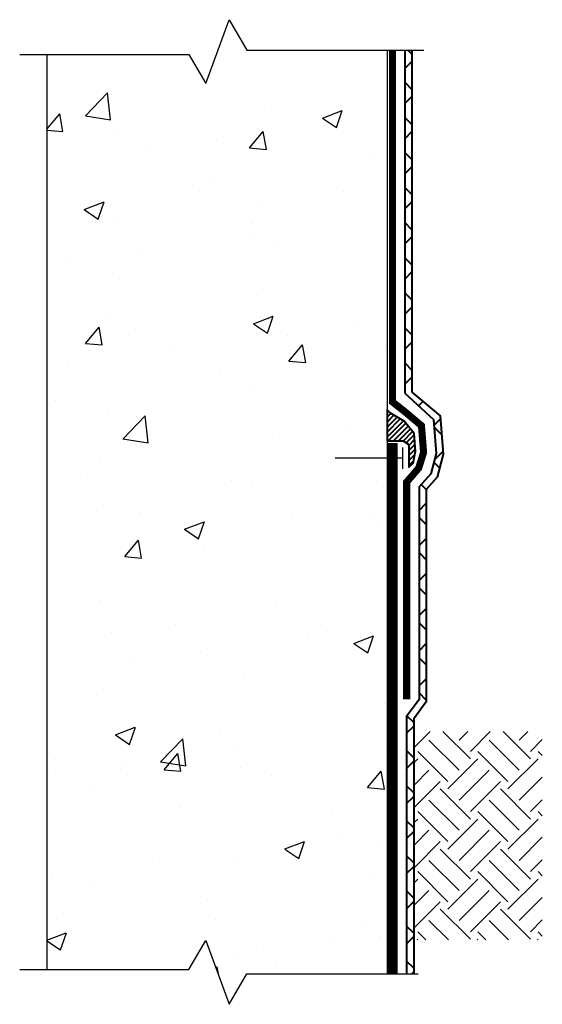
# Model space of a CAD drawing. Units: inches. Extents: x -52.3 to -33.8, y 174.5 to 209.2.
import ezdxf

# ---------------------------------------------------------------- set-up
doc = ezdxf.new("R2010")
doc.units = ezdxf.units.IN
doc.header["$LTSCALE"] = 6
doc.header["$MEASUREMENT"] = 0
for name, color, linetype, lineweight in [('BKG', 7, 'Continuous', 30), ('w-aquadrain', 5, 'Continuous', 40), ('w-cetseal', 6, 'Continuous', 40), ('w-envirosheet', 5, 'Continuous', 40), ('w-voltex', 5, 'Continuous', 35)]:
    doc.layers.add(name, color=color, linetype=linetype, lineweight=lineweight)

msp = doc.modelspace()

# ---------------------------------------------------------------- hatches: boundary and pattern name
at = {"layer": 'BKG'}
h = msp.add_hatch(dxfattribs=at)
h.set_pattern_fill('AR-CONC', color=252, style=0)
h.set_pattern_definition([(50, (-48.82, -76.129), (7.1726, -0.62752), [0.75, -8.25]), (355, (-48.82, -76.129), (-1.38751, 7.52192), [0.6, -6.6]), (100.4514, (-48.222, -76.181), (5.7851, 6.8944), [0.6374, -7.01142]), (46.1842, (-48.82, -74.129), (10.6724, -1.6552), [1.125, -12.375]), (96.6356, (-47.93, -74.267), (9.34663, 9.74118), [0.9561, -10.51713]), (351.184, (-48.82, -74.129), (9.3466, 9.7412), [0.9, -9.9]), (21, (-47.82, -74.629), (5.96907, -4.02619), [0.75, -8.25]), (326, (-47.82, -74.629), (2.43315, 7.2515), [0.6, -6.6]), (71.4514, (-47.322, -74.964), (8.40223, 3.2253), [0.6374, -7.01142]), (37.5, (-48.8197, -76.1288), (0.121599, 3.328939), [0, -6.52, 0, -6.7, 0, -6.625]), (7.5, (-48.8197, -76.1288), (2.630695, 3.944117), [0, -3.82, 0, -6.37, 0, -2.525]), (327.5, (-51.0497, -76.1288), (5.338224, -0.225549), [0, -2.5, 0, -7.8, 0, -10.35]), (317.5, (-52.0497, -76.129), (5.83186, 1.00105), [0, -3.25, 0, -5.18, 0, -7.35])])
h.paths.add_polyline_path([(-51.302, 175.704), (-46.289, 175.704), (-45.694, 176.735), (-44.875, 174.479), (-44.252, 175.559), (-39.302, 175.559), (-39.302, 208.132), (-44.252, 208.132), (-44.875, 209.211), (-45.694, 206.955), (-46.289, 207.987), (-51.302, 207.987)])
h.paths.add_polyline_path([(-40.329, 191.054), (-40.329, 188.847), (-45.692, 188.847), (-45.692, 191.054)])
h = msp.add_hatch(dxfattribs=at)
h.set_pattern_fill('EARTH', color=252, scale=6, angle=45, style=0)
h.set_pattern_definition([(45, (-110.6149, 20.0592), (2e-16, 2.12132), [1.5, -1.5]), (45, (-111.0126, 20.4569), (2e-16, 2.12132), [1.5, -1.5]), (45, (-111.4104, 20.8547), (2e-16, 2.12132), [1.5, -1.5]), (135, (-111.4104, 21.1198), (-2.12132, 4e-16), [1.5, -1.5]), (135, (-111.0126, 21.5176), (-2.12132, 4e-16), [1.5, -1.5]), (135, (-110.6149, 21.9153), (-2.12132, 4e-16), [1.5, -1.5])])
h.paths.add_polyline_path([(-33.829, 176.752), (-33.829, 184.106), (-38.338, 184.106), (-38.338, 176.752)])
at = {"layer": 'w-aquadrain'}
h = msp.add_hatch(dxfattribs=at)
h.set_pattern_fill('ANSI37', color=256, scale=7, style=0)
h.set_pattern_definition([(45, (-48.81974, -76.1288), (-0.6187184, 0.6187184), []), (135, (-48.81974, -76.1288), (-0.6187184, -0.6187184), [])])
h.paths.add_polyline_path([(-38.427, 208.132), (-38.677, 208.132), (-38.677, 196.039), (-37.67, 195.108), (-37.574, 193.906), (-37.764, 193.196), (-38.175, 192.734), (-38.175, 190.086), (-38.175, 185.234), (-38.613, 184.626), (-38.613, 175.559), (-38.363, 175.559), (-38.363, 184.545), (-37.925, 185.154), (-37.925, 190.474), (-37.925, 192.639), (-37.538, 193.074), (-37.321, 193.883), (-37.429, 195.232), (-38.427, 196.072)])
at = {"layer": 'w-cetseal'}
h = msp.add_hatch(dxfattribs=at)
h.set_pattern_fill('ANSI31', color=256, style=0)
h.set_pattern_definition([(45, (-48.81974, -76.12882), (-0.08838835, 0.08838835), [])])
h.paths.add_polyline_path([(-38.704, 195.054), (-39.179, 195.328), (-39.302, 195.451), (-39.302, 194.354), (-38.732, 194.354), (-38.538, 194.223), (-38.538, 193.421), (-38.387, 193.573), (-38.299, 193.992), (-38.348, 194.616)])

# ---------------------------------------------------------------- linework, layer by layer
at = {"layer": 'BKG'}
for p, q in [((-39.302, 208.124), (-39.302, 175.559)), ((-51.302, 207.987), (-51.302, 175.704))]:
    msp.add_line(p, q, dxfattribs=at)
for points in [[(-52.26, 207.987), (-46.289, 207.987), (-45.694, 206.955), (-44.875, 209.211), (-44.252, 208.132), (-38.005, 208.132)], [(-38.759, 194.115), (-38.759, 193.365)], [(-38.759, 193.74), (-41.129, 193.74)], [(-52.26, 175.704), (-46.289, 175.704), (-45.694, 176.735), (-44.875, 174.479), (-44.252, 175.559), (-38.213, 175.559)]]:
    msp.add_lwpolyline(points, dxfattribs=at)
at = {"layer": 'w-aquadrain'}
for points in [[(-38.677, 208.132), (-38.677, 196.039)], [(-38.427, 208.132), (-38.427, 196.072)], [(-38.677, 196.039), (-37.67, 195.108), (-37.574, 193.906), (-37.764, 193.196), (-38.175, 192.734), (-38.175, 190.086)], [(-38.427, 196.072), (-37.429, 195.232), (-37.321, 193.883), (-37.538, 193.074), (-37.925, 192.639), (-37.925, 190.086)], [(-38.175, 190.567), (-38.175, 185.234), (-38.613, 184.626), (-38.613, 175.559)], [(-37.925, 190.474), (-37.925, 185.154), (-38.363, 184.545), (-38.363, 175.559)]]:
    msp.add_lwpolyline(points, dxfattribs=at)
at = {"layer": 'w-cetseal'}
msp.add_lwpolyline([(-39.302, 194.354), (-38.732, 194.354), (-38.577, 194.25), (-38.538, 194.181), (-38.538, 193.421), (-38.387, 193.573), (-38.299, 193.992), (-38.348, 194.616), (-38.704, 195.054), (-39.179, 195.328), (-39.302, 195.451), (-39.302, 194.354)], dxfattribs=at)
at = {"layer": 'w-envirosheet'}
msp.add_lwpolyline([(-39.115, 208.132, 0.25, 0.25, 0), (-39.115, 198.029, 0.25, 0.25, 0), (-39.115, 197.64, 0.25, 0.25, 0), (-39.115, 195.729, 0.25, 0.25, 0), (-38.677, 195.384, 0.25, 0.25, 0), (-38.091, 194.891, 0.25, 0.25, 0), (-38.016, 193.946, 0.25, 0.25, 0), (-38.189, 193.393, 0.25, 0.25, 0), (-38.613, 192.901, 0.25, 0.25, 0), (-38.613, 191.351, 0.25, 0.25, 0), (-38.613, 190.731, 0.25, 0.25, 0), (-38.613, 185.234, 0, 0, 0)], format="xyseb", dxfattribs=at)
at = {"layer": 'w-voltex', "const_width": 0.375}
msp.add_lwpolyline([(-39.113, 175.559), (-39.113, 194.285)], dxfattribs=at)

doc.saveas('drawing.dxf')
